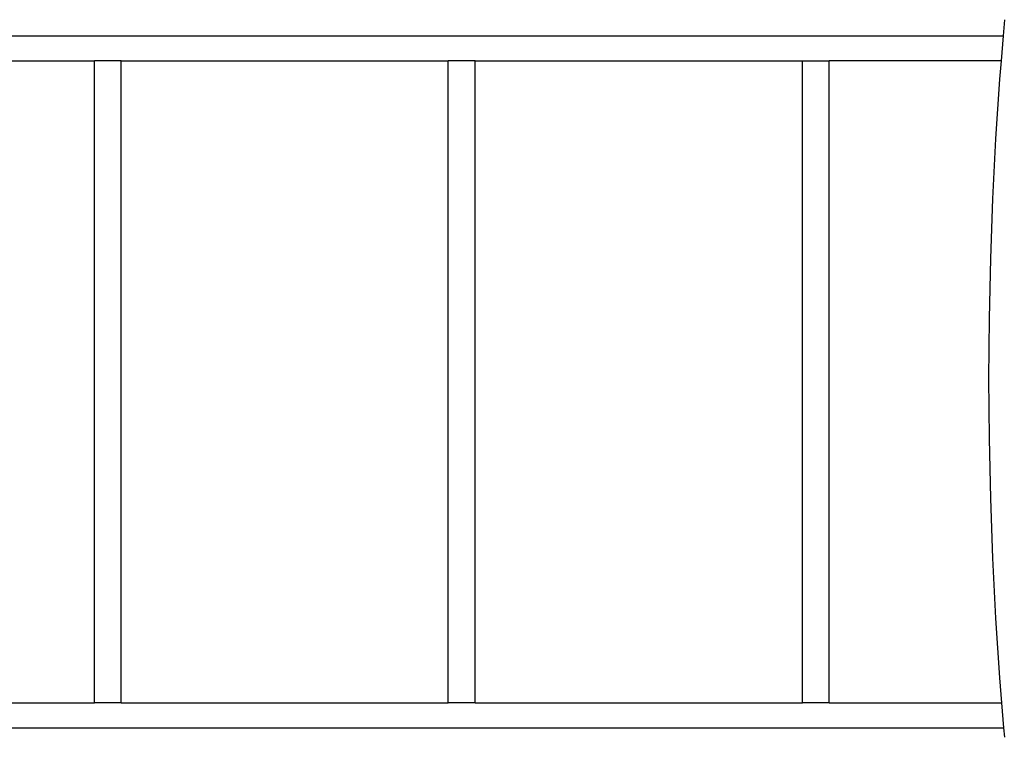
# Model space of a CAD drawing. Units: inches. Extents: x 948 to 2471, y -732 to 497.
# Drawn here: x 2057 to 2175, y -226 to -140 of the extents above; entities that cross this region are included whole.
import ezdxf

# ---------------------------------------------------------------- set-up
doc = ezdxf.new("R2010")
doc.units = ezdxf.units.IN
doc.header["$MEASUREMENT"] = 0

# ---------------------------------------------------------------- blocks, each defined once
blk = doc.blocks.new('0211')
for p, q in [((3300.47, -175.83), (3300.62, -173.9)), ((3126.22, -175.83), (3300.47, -175.83)), ((3300.23, -178.83), (3300.47, -175.83)), ((3152.36, -178.83), (3191.56, -178.83)), ((3191.56, -255.8), (3191.56, -178.83)), ((3194.76, -178.83), (3191.56, -178.83)), ((3194.76, -255.8), (3194.76, -178.83)), ((3194.76, -178.83), (3233.96, -178.83)), ((3233.96, -255.8), (3233.96, -178.83)), ((3237.16, -178.83), (3233.96, -178.83)), ((3237.16, -255.8), (3237.16, -178.83)), ((3237.16, -178.83), (3276.4, -178.83)), ((3276.4, -255.8), (3276.4, -178.83)), ((3276.4, -178.83), (3279.6, -178.83)), ((3279.6, -255.8), (3279.6, -178.83)), ((3300.23, -178.83), (3279.6, -178.83)), ((3300.05, -181.04), (3300.23, -178.83)), ((3299.58, -188.19), (3300.05, -181.04)), ((3299.21, -195.36), (3299.58, -188.19)), ((3298.95, -202.54), (3299.21, -195.36)), ((3298.79, -209.72), (3298.95, -202.54)), ((3298.74, -216.91), (3298.79, -209.72)), ((3298.79, -224.09), (3298.74, -216.91)), ((3298.95, -231.28), (3298.79, -224.09)), ((3299.21, -238.46), (3298.95, -231.28)), ((3299.58, -245.62), (3299.21, -238.46)), ((3300.05, -252.78), (3299.58, -245.62)), ((3300.29, -255.8), (3300.05, -252.78)), ((3152.36, -255.8), (3191.56, -255.8)), ((3194.76, -255.8), (3191.56, -255.8)), ((3194.76, -255.8), (3233.96, -255.8)), ((3237.16, -255.8), (3233.96, -255.8)), ((3237.16, -255.8), (3276.4, -255.8)), ((3279.6, -255.8), (3276.4, -255.8)), ((3279.6, -255.8), (3300.29, -255.8)), ((3300.53, -258.8), (3300.29, -255.8)), ((3126.21, -258.8), (3300.53, -258.8)), ((3300.62, -259.92), (3300.53, -258.8))]:
    blk.add_line(p, q)

msp = doc.modelspace()

# ---------------------------------------------------------------- block references
msp.add_blockref('0211', (-1125.72, 34.2))

doc.saveas('drawing.dxf')
